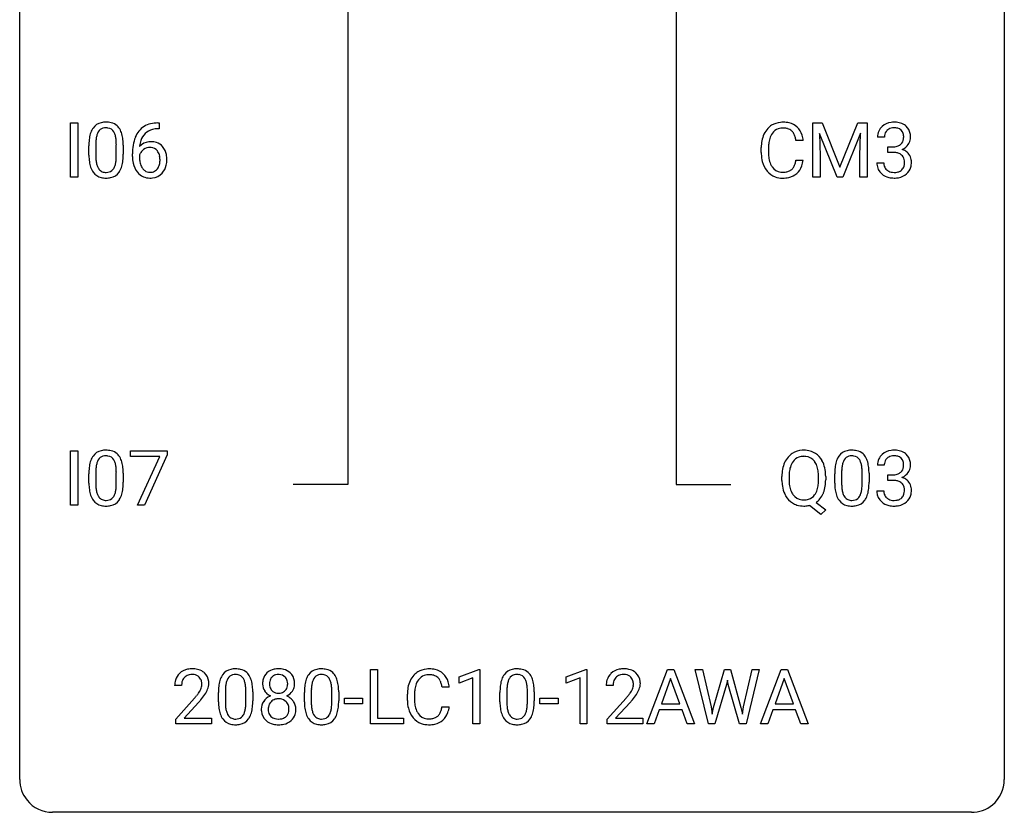
# Model space of a CAD drawing. Extents: x 2.8 to 26.6, y -2.8 to 76.6.
# Drawn here: x 2.8 to 26.6, y -2.8 to 16.4 of the extents above; entities that cross this region are included whole.
import ezdxf

# ---------------------------------------------------------------- set-up
doc = ezdxf.new("R2010")
doc.units = 0
doc.layers.add('DEFAULT_255_1_388', color=255, linetype='CONTINUOUS')
doc.layers.add('DEFAULT_255_2_778', color=255, linetype='CONTINUOUS')

msp = doc.modelspace()

# ---------------------------------------------------------------- linework, layer by layer
at = {"layer": 'DEFAULT_255_1_388'}
for p, q in [((4.01, 12.589), (4.01, 13.905)), ((4.01, 13.905), (4.184, 13.905)), ((4.184, 13.905), (4.184, 12.589)), ((6.123, 13.906), (6.153, 13.906)), ((6.153, 13.906), (6.153, 13.764)), ((21.963, 13.905), (22.187, 13.905)), ((21.963, 12.589), (21.963, 13.905)), ((22.187, 13.905), (22.617, 12.832)), ((22.617, 12.832), (23.047, 13.905)), ((23.047, 13.905), (23.272, 13.905)), ((23.272, 13.905), (23.272, 12.589)), ((6.153, 13.764), (6.122, 13.764)), ((22.55, 12.589), (22.119, 13.652)), ((22.119, 13.652), (22.137, 13.102)), ((23.115, 13.655), (22.683, 12.589)), ((23.099, 13.102), (23.115, 13.655)), ((4.452, 13.128), (4.452, 13.351)), ((4.619, 13.392), (4.619, 13.124)), ((5.115, 13.105), (5.115, 13.379)), ((5.283, 13.367), (5.283, 13.151)), ((21.726, 13.482), (21.552, 13.482)), ((23.69, 13.56), (23.523, 13.56)), ((5.507, 13.09), (5.507, 13.154)), ((5.675, 13.132), (5.675, 13.071)), ((20.713, 13.186), (20.713, 13.312)), ((20.888, 13.308), (20.888, 13.18)), ((22.137, 13.102), (22.137, 12.589)), ((23.099, 12.589), (23.099, 13.102)), ((23.778, 13.192), (23.778, 13.329)), ((23.778, 13.329), (23.904, 13.329)), ((23.904, 13.192), (23.778, 13.192)), ((21.552, 13.007), (21.726, 13.007)), ((23.511, 12.936), (23.679, 12.936)), ((4.184, 12.589), (4.01, 12.589)), ((22.137, 12.589), (21.963, 12.589)), ((22.683, 12.589), (22.55, 12.589)), ((23.272, 12.589), (23.099, 12.589)), ((4.01, 4.652), (4.01, 5.967)), ((4.01, 5.967), (4.184, 5.967)), ((4.184, 5.967), (4.184, 4.652)), ((5.457, 5.83), (5.457, 5.967)), ((5.457, 5.967), (6.346, 5.967)), ((6.346, 5.967), (6.346, 5.874)), ((6.169, 5.83), (5.457, 5.83)), ((5.626, 4.652), (6.169, 5.83)), ((6.346, 5.874), (5.801, 4.652)), ((23.689, 5.622), (23.522, 5.622)), ((4.452, 5.19), (4.452, 5.414)), ((4.619, 5.454), (4.619, 5.187)), ((5.115, 5.168), (5.115, 5.442)), ((5.283, 5.43), (5.283, 5.213)), ((21.212, 5.255), (21.212, 5.35)), ((21.386, 5.364), (21.386, 5.267)), ((22.098, 5.255), (22.098, 5.352)), ((22.271, 5.351), (22.271, 5.267)), ((22.49, 5.19), (22.49, 5.414)), ((22.657, 5.454), (22.657, 5.187)), ((23.153, 5.168), (23.153, 5.442)), ((23.32, 5.43), (23.32, 5.213)), ((23.777, 5.255), (23.777, 5.391)), ((23.777, 5.391), (23.903, 5.391)), ((23.903, 5.255), (23.777, 5.255)), ((23.51, 4.999), (23.678, 4.999)), ((4.184, 4.652), (4.01, 4.652)), ((5.801, 4.652), (5.626, 4.652)), ((22.157, 4.43), (21.88, 4.65)), ((22.041, 4.723), (22.276, 4.539)), ((22.276, 4.539), (22.157, 4.43)), ((11.262, -0.64), (11.262, 0.676)), ((11.262, 0.676), (11.436, 0.676)), ((11.436, 0.676), (11.436, -0.498)), ((13.404, 0.502), (13.883, 0.682)), ((13.404, 0.351), (13.404, 0.502)), ((13.883, 0.682), (13.909, 0.682)), ((13.909, 0.682), (13.909, -0.64)), ((15.993, 0.502), (16.472, 0.682)), ((15.993, 0.351), (15.993, 0.502)), ((16.472, 0.682), (16.498, 0.682)), ((16.498, 0.682), (16.498, -0.64)), ((17.943, -0.64), (18.445, 0.676)), ((18.445, 0.676), (18.597, 0.676)), ((18.597, 0.676), (19.1, -0.64)), ((19.435, -0.64), (19.117, 0.676)), ((19.117, 0.676), (19.291, 0.676)), ((19.291, 0.676), (19.499, -0.225)), ((19.561, -0.242), (19.821, 0.676)), ((19.821, 0.676), (19.968, 0.676)), ((19.968, 0.676), (20.222, -0.242)), ((20.286, -0.224), (20.49, 0.676)), ((20.664, 0.676), (20.345, -0.64)), ((20.49, 0.676), (20.664, 0.676)), ((20.691, -0.64), (21.193, 0.676)), ((21.193, 0.676), (21.345, 0.676)), ((21.345, 0.676), (21.848, -0.64)), ((6.693, 0.288), (6.526, 0.288)), ((13.167, 0.253), (12.992, 0.253)), ((13.741, 0.474), (13.404, 0.351)), ((13.741, -0.64), (13.741, 0.474)), ((16.33, 0.474), (15.993, 0.351)), ((16.33, -0.64), (16.33, 0.474)), ((17.13, 0.288), (16.962, 0.288)), ((18.521, 0.462), (18.298, -0.154)), ((18.745, -0.154), (18.521, 0.462)), ((19.875, 0.319), (19.594, -0.64)), ((19.895, 0.419), (19.875, 0.319)), ((19.916, 0.319), (19.895, 0.419)), ((20.187, -0.64), (19.916, 0.319)), ((21.269, 0.462), (21.046, -0.154)), ((21.493, -0.154), (21.269, 0.462)), ((7.585, -0.101), (7.585, 0.122)), ((7.752, 0.163), (7.752, -0.105)), ((8.248, -0.124), (8.248, 0.15)), ((8.416, 0.138), (8.416, -0.079)), ((9.663, -0.101), (9.663, 0.122)), ((9.831, 0.163), (9.831, -0.105)), ((10.327, -0.124), (10.327, 0.15)), ((10.494, 0.138), (10.494, -0.079)), ((12.154, -0.043), (12.154, 0.083)), ((12.328, 0.079), (12.328, -0.049)), ((14.394, -0.101), (14.394, 0.122)), ((14.561, 0.163), (14.561, -0.105)), ((15.057, -0.124), (15.057, 0.15)), ((15.224, 0.138), (15.224, -0.079)), ((6.552, -0.52), (7.007, -0.014)), ((7.105, -0.121), (6.753, -0.503)), ((10.632, -0.149), (10.632, -0.013)), ((10.632, -0.013), (11.073, -0.013)), ((11.073, -0.149), (10.632, -0.149)), ((11.073, -0.013), (11.073, -0.149)), ((12.992, -0.222), (13.167, -0.222)), ((15.362, -0.149), (15.362, -0.013)), ((15.362, -0.013), (15.803, -0.013)), ((15.803, -0.149), (15.362, -0.149)), ((15.803, -0.013), (15.803, -0.149)), ((16.988, -0.52), (17.443, -0.014)), ((17.542, -0.121), (17.189, -0.503)), ((18.298, -0.154), (18.745, -0.154)), ((19.499, -0.225), (19.524, -0.399)), ((20.258, -0.401), (20.286, -0.224)), ((21.046, -0.154), (21.493, -0.154)), ((18.245, -0.296), (18.122, -0.64)), ((18.797, -0.296), (18.245, -0.296)), ((18.922, -0.64), (18.797, -0.296)), ((19.524, -0.399), (19.561, -0.242)), ((20.222, -0.242), (20.258, -0.401)), ((20.993, -0.296), (20.869, -0.64)), ((21.544, -0.296), (20.993, -0.296)), ((21.67, -0.64), (21.544, -0.296)), ((6.552, -0.64), (6.552, -0.52)), ((7.414, -0.64), (6.552, -0.64)), ((6.753, -0.503), (7.414, -0.503)), ((7.414, -0.503), (7.414, -0.64)), ((12.06, -0.64), (11.262, -0.64)), ((11.436, -0.498), (12.06, -0.498)), ((12.06, -0.498), (12.06, -0.64)), ((13.909, -0.64), (13.741, -0.64)), ((16.498, -0.64), (16.33, -0.64)), ((16.988, -0.64), (16.988, -0.52)), ((17.85, -0.64), (16.988, -0.64)), ((17.189, -0.503), (17.85, -0.503)), ((17.85, -0.503), (17.85, -0.64)), ((18.122, -0.64), (17.943, -0.64)), ((19.1, -0.64), (18.922, -0.64)), ((19.594, -0.64), (19.435, -0.64)), ((20.345, -0.64), (20.187, -0.64)), ((20.869, -0.64), (20.691, -0.64)), ((21.848, -0.64), (21.67, -0.64))]:
    msp.add_line(p, q, dxfattribs=at)
for centre, radius, start, end in [((4.815, 13.595), 0.322, 101.644, 144.5143), ((4.863, 13.405), 0.518, 89.5283, 102.582), ((4.872, 13.401), 0.522, 77.0438, 90.5082), ((4.917, 13.585), 0.332, 48.2778, 77.4996), ((4.925, 13.6), 0.316, 36.3142, 47.6307), ((6.055, 13.389), 0.508, 102.8716, 140.8565), ((6.128, 13.114), 0.791, 90.3778, 103.5868), ((21.209, 13.453), 0.465, 121.7633, 136.4281), ((21.224, 13.425), 0.496, 95.646, 121.549), ((21.242, 13.301), 0.622, 89.9246, 96.1376), ((21.248, 13.314), 0.609, 76.6779, 90.4564), ((21.292, 13.493), 0.425, 47.4859, 76.9287), ((23.866, 13.561), 0.345, 131.5745, 154.4799), ((23.901, 13.526), 0.396, 96.9874, 131.9691), ((23.926, 13.385), 0.538, 89.8593, 97.7827), ((23.931, 13.356), 0.567, 78.3654, 90.4133), ((23.972, 13.543), 0.376, 56.623, 78.6387), ((23.996, 13.585), 0.328, 47.0255, 56.0856), ((23.998, 13.589), 0.323, 10.9208, 46.7779), ((5.288, 13.414), 0.833, 164.3059, 173.9001), ((4.96, 13.508), 0.492, 148.7922, 164.5682), ((4.854, 13.568), 0.369, 144.5884, 148.1162), ((5.198, 13.45), 0.575, 163.3765, 172.1411), ((4.963, 13.522), 0.329, 149.4208, 163.6283), ((4.843, 13.594), 0.189, 105.7981, 149.7388), ((4.864, 13.519), 0.267, 89.3804, 105.6764), ((4.868, 13.49), 0.296, 81.1057, 90.2187), ((4.888, 13.589), 0.195, 30.7408, 82.4658), ((4.829, 13.55), 0.265, 24.2875, 31.3934), ((4.697, 13.494), 0.409, 12.0807, 23.8171), ((4.387, 13.425), 0.726, 4.8365, 12.2906), ((4.827, 13.534), 0.434, 18.2931, 35.677), ((4.541, 13.436), 0.736, 8.0247, 18.5606), ((6.127, 13.338), 0.596, 141.4299, 157.8541), ((6.103, 13.352), 0.416, 134.5304, 161.621), ((6.084, 13.364), 0.394, 104.2856, 133.863), ((6.128, 13.202), 0.562, 90.6001, 104.5147), ((21.381, 13.355), 0.664, 155.0367, 169.6003), ((21.253, 13.416), 0.522, 136.7832, 155.2473), ((21.309, 13.412), 0.409, 143.0753, 163.1919), ((21.223, 13.478), 0.301, 109.2998, 143.3037), ((21.239, 13.42), 0.36, 89.3452, 108.5744), ((21.243, 13.288), 0.492, 87.3803, 90.0252), ((21.251, 13.406), 0.374, 74.7009, 87.8124), ((21.286, 13.527), 0.248, 47.4372, 75.0696), ((21.28, 13.528), 0.251, 27.8167, 46.4008), ((21.156, 13.461), 0.392, 15.7651, 27.941), ((21.276, 13.482), 0.444, 16.5424, 46.8935), ((21.095, 13.422), 0.635, 5.4073, 17.0364), ((23.872, 13.564), 0.349, 155.3484, 180.7484), ((23.979, 13.561), 0.289, 172.5097, 180.1361), ((23.897, 13.575), 0.206, 133.835, 173.5343), ((23.902, 13.568), 0.215, 103.293, 133.562), ((23.925, 13.478), 0.307, 89.5322, 103.5319), ((23.932, 13.448), 0.338, 76.1116, 90.7029), ((23.975, 13.603), 0.177, 13.9578, 77.6714), ((23.824, 13.559), 0.334, 359.1804, 15.0452), ((23.845, 13.554), 0.48, 359.6364, 11.6088), ((5.796, 13.357), 1.344, 173.7674, 180.2316), ((5.912, 13.381), 1.292, 177.8639, 179.5036), ((5.57, 13.397), 0.95, 172.0258, 178.0705), ((3.914, 13.383), 1.202, 359.8093, 4.9408), ((4.073, 13.367), 1.21, 1.1275, 8.1718), ((3.708, 13.352), 1.575, 0.5433, 1.3867), ((6.871, 13.162), 1.364, 171.4524, 180.3159), ((6.377, 13.239), 0.864, 157.9802, 171.6247), ((5.935, 13.109), 0.341, 95.8332, 138.9954), ((6.448, 13.265), 0.773, 173.7818, 174.9252), ((6.289, 13.287), 0.613, 161.2851, 174.2074), ((5.96, 12.965), 0.487, 89.8756, 97.0541), ((5.965, 13.059), 0.393, 71.6407, 90.6241), ((5.982, 13.122), 0.329, 39.6368, 71.0191), ((21.587, 13.316), 0.874, 169.5838, 180.2758), ((21.824, 13.31), 0.936, 174.3421, 180.143), ((21.529, 13.342), 0.639, 162.9376, 174.6209), ((20.933, 13.396), 0.625, 7.8889, 15.9242), ((23.901, 13.71), 0.382, 270.492, 281.8953), ((23.928, 13.586), 0.255, 281.669, 301.2944), ((23.947, 13.551), 0.215, 301.7835, 311.7546), ((23.957, 13.54), 0.2, 311.7325, 354.2803), ((23.995, 13.575), 0.334, 292.9804, 325.2391), ((23.875, 13.554), 0.282, 353.0942, 0.1175), ((23.978, 13.587), 0.355, 325.2332, 332.8747), ((24.051, 13.552), 0.274, 332.355, 359.718), ((5.964, 13.148), 1.512, 180.7435, 181.1522), ((5.659, 13.136), 1.207, 180.8977, 188.0055), ((5.79, 13.12), 1.171, 179.7996, 185.2461), ((3.781, 13.122), 1.334, 357.5871, 359.2682), ((3.905, 13.145), 1.378, 353.8441, 0.2288), ((5.918, 13.045), 0.258, 145.2975, 160.2661), ((5.938, 13.029), 0.284, 124.9742, 144.896), ((5.933, 13.046), 0.267, 89.8751, 126.2072), ((5.933, 13.049), 0.264, 85.015, 90.0508), ((5.941, 13.105), 0.208, 36.825, 85.7417), ((5.894, 13.062), 0.271, 32.3029, 38.0821), ((5.859, 13.043), 0.311, 11.0483, 31.8146), ((5.715, 13.013), 0.457, 359.6211, 11.284), ((5.911, 13.06), 0.423, 10.6588, 39.9045), ((5.737, 13.022), 0.601, 359.6828, 11.1327), ((21.795, 13.186), 1.082, 179.9915, 181.5398), ((21.563, 13.173), 0.849, 181.122, 193.8755), ((21.719, 13.176), 0.832, 179.6817, 189.1506), ((23.898, 12.679), 0.513, 84.0196, 89.3326), ((23.916, 12.833), 0.358, 71.9008, 84.3555), ((23.956, 12.952), 0.232, 49.5091, 72.1833), ((23.977, 12.98), 0.198, 12.9498, 48.7551), ((23.964, 13.635), 0.402, 292.5422, 293.6931), ((24.008, 12.909), 0.372, 57.6433, 72.8626), ((24.048, 12.973), 0.296, 36.7247, 57.4701), ((24.047, 12.975), 0.296, 8.0545, 36.3562), ((5.213, 13.072), 0.757, 187.8816, 198.2347), ((5.335, 13.077), 0.714, 185.1412, 193.0082), ((5.038, 13.007), 0.408, 192.7897, 205.2507), ((4.779, 12.97), 0.32, 328.6635, 343.3325), ((4.535, 13.046), 0.576, 343.0498, 351.9392), ((4.145, 13.104), 0.97, 351.8072, 357.7958), ((4.763, 12.991), 0.503, 329.2804, 344.7473), ((4.427, 13.087), 0.853, 344.4935, 353.9764), ((6.243, 13.085), 0.736, 179.6345, 191.7837), ((6.025, 13.036), 0.513, 191.4115, 218.6078), ((6.264, 13.067), 0.589, 179.6512, 190.2856), ((6.073, 13.031), 0.395, 190.0945, 207.51), ((5.875, 12.971), 0.293, 322.6007, 346.5183), ((5.745, 13.004), 0.428, 346.2585, 358.774), ((5.629, 13.01), 0.543, 358.3758, 0.0082), ((5.92, 12.969), 0.413, 318.1409, 347.6118), ((5.732, 13.014), 0.606, 347.2486, 0.4371), ((21.296, 13.104), 0.574, 193.548, 219.5756), ((21.438, 13.129), 0.546, 188.9911, 203.5772), ((21.317, 13.078), 0.415, 203.9075, 215.1312), ((21.163, 13.027), 0.385, 331.6587, 343.2877), ((20.931, 13.099), 0.628, 343.1447, 351.0104), ((20.768, 13.129), 0.794, 350.7125, 351.1627), ((21.287, 13.008), 0.432, 311.456, 340.4421), ((21.11, 13.074), 0.62, 340.1775, 353.7812), ((23.956, 12.936), 0.445, 179.976, 183.2331), ((23.839, 12.921), 0.328, 181.8183, 229.6455), ((23.937, 12.934), 0.258, 179.4468, 196.2872), ((23.882, 12.919), 0.201, 196.5661, 227.7059), ((23.969, 12.915), 0.204, 315.0731, 345.0429), ((23.865, 12.946), 0.312, 344.5985, 357.9271), ((23.879, 12.955), 0.298, 359.5051, 13.4237), ((23.764, 12.952), 0.414, 357.4755, 0.0225), ((23.908, 12.952), 0.437, 343.9832, 0.5571), ((23.95, 12.957), 0.395, 359.8317, 8.5873), ((4.934, 12.977), 0.462, 197.9695, 215.2623), ((4.819, 12.9), 0.323, 215.8618, 257.2788), ((4.92, 12.954), 0.279, 205.8002, 211.2546), ((4.861, 12.915), 0.208, 210.379, 238.4008), ((4.859, 12.92), 0.212, 239.6522, 265.9794), ((4.868, 12.996), 0.288, 265.1324, 270.0603), ((4.872, 12.959), 0.251, 269.3314, 287.218), ((4.887, 12.903), 0.193, 287.7958, 329.0809), ((4.918, 12.9), 0.324, 280.5802, 324.9173), ((4.875, 12.93), 0.375, 324.9361, 328.6153), ((5.926, 12.954), 0.384, 218.1666, 245.878), ((6.009, 13.001), 0.325, 207.9585, 216.3254), ((5.971, 12.97), 0.275, 215.7661, 232.5457), ((5.928, 12.915), 0.205, 232.8006, 270.6605), ((5.933, 12.956), 0.246, 269.3551, 288.4746), ((5.956, 12.939), 0.366, 275.6342, 317.8247), ((5.944, 12.917), 0.206, 289.1832, 322.9685), ((21.203, 13.025), 0.451, 219.3628, 250.0611), ((21.213, 12.998), 0.284, 213.9072, 263.8849), ((21.227, 13.086), 0.373, 263.1758, 270.1031), ((21.23, 13.227), 0.513, 269.6723, 279.0607), ((21.261, 13.045), 0.329, 278.8749, 293.635), ((21.283, 13.021), 0.443, 282.4332, 310.7515), ((21.297, 12.961), 0.238, 293.8554, 310.0518), ((21.297, 12.954), 0.232, 311.0645, 332.0111), ((23.886, 12.974), 0.398, 229.4224, 256.8555), ((23.9, 12.94), 0.229, 227.7653, 257.8763), ((23.926, 13.046), 0.338, 257.4584, 270.4267), ((23.931, 13.078), 0.37, 269.5965, 280.8788), ((23.957, 12.949), 0.239, 280.6347, 299.8594), ((23.965, 12.973), 0.398, 279.783, 311.6256), ((23.978, 12.908), 0.193, 300.3576, 314.5516), ((24.007, 12.925), 0.334, 311.6358, 343.7652), ((4.864, 13.075), 0.503, 256.6229, 270.5105), ((4.872, 13.088), 0.517, 269.5979, 281.6733), ((5.925, 12.97), 0.398, 246.9139, 270.7437), ((5.931, 13.085), 0.514, 269.8873, 276.7916), ((21.222, 13.096), 0.525, 250.7885, 270.6488), ((21.228, 13.376), 0.805, 269.9996, 270.3613), ((21.233, 13.225), 0.654, 269.9359, 282.8097), ((23.924, 13.13), 0.558, 256.6827, 270.4413), ((23.931, 13.134), 0.563, 269.7285, 280.3858), ((4.815, 5.658), 0.322, 101.644, 144.5143), ((4.863, 5.468), 0.518, 89.5283, 102.582), ((4.872, 5.463), 0.522, 77.0438, 90.5082), ((4.917, 5.648), 0.332, 48.2778, 77.4996), ((21.728, 5.494), 0.491, 93.0225, 122.4556), ((21.741, 5.385), 0.6, 89.9757, 93.6341), ((21.745, 5.428), 0.558, 73.9666, 90.4228), ((21.766, 5.508), 0.475, 57.5177, 73.6815), ((22.852, 5.658), 0.322, 101.644, 144.5143), ((22.9, 5.468), 0.518, 89.5283, 102.582), ((22.909, 5.463), 0.522, 77.0438, 90.5082), ((22.954, 5.648), 0.332, 48.2778, 77.4996), ((23.9, 5.588), 0.396, 96.9874, 131.9691), ((23.925, 5.448), 0.538, 89.8593, 97.7827), ((23.931, 5.418), 0.567, 78.3654, 90.4133), ((23.971, 5.605), 0.376, 56.623, 78.6387), ((4.96, 5.571), 0.492, 148.7922, 164.5682), ((4.854, 5.631), 0.369, 144.5884, 148.1162), ((4.963, 5.584), 0.329, 149.4208, 163.6283), ((4.843, 5.656), 0.189, 105.7981, 149.7388), ((4.864, 5.581), 0.267, 89.3804, 105.6764), ((4.868, 5.552), 0.296, 81.1057, 90.2187), ((4.888, 5.651), 0.195, 30.7408, 82.4658), ((4.829, 5.613), 0.265, 24.2875, 31.3934), ((4.697, 5.557), 0.409, 12.0807, 23.8171), ((4.925, 5.662), 0.316, 36.3142, 47.6307), ((4.827, 5.597), 0.434, 18.2931, 35.677), ((4.541, 5.498), 0.736, 8.0247, 18.5606), ((21.783, 5.461), 0.553, 139.626, 156.0379), ((21.717, 5.514), 0.468, 122.6415, 139.3432), ((21.727, 5.533), 0.303, 110.9287, 143.9411), ((21.737, 5.493), 0.343, 89.3101, 109.989), ((21.741, 5.411), 0.426, 83.7963, 90.0959), ((21.762, 5.536), 0.299, 35.6594, 85.1579), ((21.761, 5.504), 0.481, 28.7261, 57.2768), ((21.658, 5.441), 0.601, 24.2451, 29.325), ((22.998, 5.571), 0.492, 148.7922, 164.5682), ((22.891, 5.631), 0.369, 144.5884, 148.1162), ((23.001, 5.584), 0.329, 149.4208, 163.6283), ((22.881, 5.656), 0.189, 105.7981, 149.7388), ((22.902, 5.581), 0.267, 89.3804, 105.6764), ((22.906, 5.552), 0.296, 81.1057, 90.2187), ((22.926, 5.651), 0.195, 30.7408, 82.4658), ((22.867, 5.613), 0.265, 24.2875, 31.3934), ((22.735, 5.557), 0.409, 12.0807, 23.8171), ((22.963, 5.662), 0.316, 36.3142, 47.6307), ((22.865, 5.597), 0.434, 18.2931, 35.677), ((22.579, 5.498), 0.736, 8.0247, 18.5606), ((23.871, 5.627), 0.349, 155.3484, 180.7484), ((23.865, 5.624), 0.345, 131.5745, 154.4799), ((23.896, 5.637), 0.206, 133.835, 173.5343), ((23.901, 5.631), 0.215, 103.293, 133.562), ((23.924, 5.541), 0.307, 89.5322, 103.5319), ((23.931, 5.51), 0.338, 76.1116, 90.7029), ((23.974, 5.666), 0.177, 13.9578, 77.6714), ((23.995, 5.647), 0.328, 47.0255, 56.0856), ((23.997, 5.652), 0.323, 10.9208, 46.7779), ((5.796, 5.419), 1.344, 173.7674, 180.2316), ((5.288, 5.476), 0.833, 164.3059, 173.9001), ((5.912, 5.443), 1.292, 177.8639, 179.5036), ((5.57, 5.459), 0.95, 172.0258, 178.0705), ((5.198, 5.512), 0.575, 163.3765, 172.1411), ((4.387, 5.488), 0.726, 4.8365, 12.2906), ((3.914, 5.446), 1.202, 359.8093, 4.9408), ((4.073, 5.429), 1.21, 1.1275, 8.1718), ((22.141, 5.355), 0.929, 169.5253, 180.2766), ((21.927, 5.394), 0.712, 155.8315, 169.5089), ((22.047, 5.386), 0.659, 163.0419, 174.314), ((21.832, 5.453), 0.434, 143.5289, 163.298), ((21.675, 5.471), 0.407, 20.0677, 35.9162), ((21.492, 5.405), 0.602, 7.829, 20.0423), ((21.159, 5.357), 0.939, 359.7135, 7.9656), ((21.554, 5.398), 0.714, 9.0644, 23.9639), ((21.3, 5.355), 0.971, 359.7586, 9.1891), ((23.834, 5.419), 1.344, 173.7674, 180.2316), ((23.326, 5.476), 0.833, 164.3059, 173.9001), ((23.949, 5.443), 1.292, 177.8639, 179.5036), ((23.607, 5.459), 0.95, 172.0258, 178.0705), ((23.236, 5.512), 0.575, 163.3765, 172.1411), ((22.425, 5.488), 0.726, 4.8365, 12.2906), ((21.951, 5.446), 1.202, 359.8093, 4.9408), ((22.11, 5.429), 1.21, 1.1275, 8.1718), ((23.978, 5.623), 0.289, 172.5097, 180.1361), ((23.956, 5.602), 0.2, 311.7325, 354.2803), ((23.823, 5.622), 0.334, 359.1804, 15.0452), ((23.875, 5.616), 0.282, 353.0942, 0.1175), ((23.977, 5.649), 0.355, 325.2332, 332.8747), ((24.05, 5.615), 0.274, 332.355, 359.718), ((23.844, 5.616), 0.48, 359.6364, 11.6088), ((3.708, 5.415), 1.575, 0.5433, 1.3867), ((22.145, 5.262), 0.932, 180.3723, 188.9254), ((22.317, 5.354), 0.932, 174.0509, 179.4175), ((22.259, 5.262), 0.874, 179.6829, 188.9632), ((21.122, 5.263), 0.976, 353.4028, 359.4847), ((21.264, 5.263), 1.007, 351.4531, 0.2488), ((21.746, 5.415), 1.575, 0.5433, 1.3867), ((23.9, 5.773), 0.382, 270.492, 281.8953), ((23.897, 4.742), 0.513, 84.0196, 89.3326), ((23.915, 4.895), 0.358, 71.9008, 84.3555), ((23.927, 5.649), 0.255, 281.669, 301.2944), ((23.946, 5.614), 0.215, 301.7835, 311.7546), ((23.963, 5.698), 0.402, 292.5422, 293.6931), ((24.008, 4.971), 0.372, 57.6433, 72.8626), ((23.994, 5.637), 0.334, 292.9804, 325.2391), ((24.047, 5.036), 0.296, 36.7247, 57.4701), ((5.964, 5.21), 1.512, 180.7435, 181.1522), ((5.659, 5.199), 1.207, 180.8977, 188.0055), ((5.213, 5.134), 0.757, 187.8816, 198.2347), ((5.79, 5.183), 1.171, 179.7996, 185.2461), ((5.335, 5.14), 0.714, 185.1412, 193.0082), ((4.535, 5.109), 0.576, 343.0498, 351.9392), ((4.145, 5.166), 0.97, 351.8072, 357.7958), ((3.781, 5.185), 1.334, 357.5871, 359.2682), ((4.427, 5.149), 0.853, 344.4935, 353.9764), ((3.905, 5.208), 1.378, 353.8441, 0.2288), ((21.92, 5.224), 0.705, 188.7217, 204.824), ((21.959, 5.213), 0.569, 188.8099, 202.93), ((21.669, 5.149), 0.415, 323.6547, 342.6591), ((21.44, 5.224), 0.655, 342.4092, 353.6452), ((21.555, 5.218), 0.713, 338.6861, 351.5541), ((24.001, 5.21), 1.512, 180.7435, 181.1522), ((23.696, 5.199), 1.207, 180.8977, 188.0055), ((23.251, 5.134), 0.757, 187.8816, 198.2347), ((23.828, 5.183), 1.171, 179.7996, 185.2461), ((23.373, 5.14), 0.714, 185.1412, 193.0082), ((22.573, 5.109), 0.576, 343.0498, 351.9392), ((22.183, 5.166), 0.97, 351.8072, 357.7958), ((21.819, 5.185), 1.334, 357.5871, 359.2682), ((22.464, 5.149), 0.853, 344.4935, 353.9764), ((21.942, 5.208), 1.378, 353.8441, 0.2288), ((23.955, 5.015), 0.232, 49.5091, 72.1833), ((23.976, 5.043), 0.198, 12.9498, 48.7551), ((23.878, 5.018), 0.298, 359.5051, 13.4237), ((23.763, 5.015), 0.414, 357.4755, 0.0225), ((24.046, 5.037), 0.296, 8.0545, 36.3562), ((23.907, 5.014), 0.437, 343.9832, 0.5571), ((23.949, 5.02), 0.395, 359.8317, 8.5873), ((4.934, 5.04), 0.462, 197.9695, 215.2623), ((4.819, 4.963), 0.323, 215.8618, 257.2788), ((5.038, 5.069), 0.408, 192.7897, 205.2507), ((4.92, 5.017), 0.279, 205.8002, 211.2546), ((4.861, 4.977), 0.208, 210.379, 238.4008), ((4.859, 4.983), 0.212, 239.6522, 265.9794), ((4.868, 5.058), 0.288, 265.1324, 270.0603), ((4.872, 5.022), 0.251, 269.3314, 287.218), ((4.887, 4.965), 0.193, 287.7958, 329.0809), ((4.918, 4.963), 0.324, 280.5802, 324.9173), ((4.779, 5.032), 0.32, 328.6635, 343.3325), ((4.875, 4.992), 0.375, 324.9361, 328.6153), ((4.763, 5.054), 0.503, 329.2804, 344.7473), ((21.83, 5.186), 0.607, 205.1185, 209.6465), ((21.732, 5.124), 0.492, 209.0633, 237.3493), ((21.822, 5.158), 0.422, 203.2072, 215.7877), ((21.727, 5.082), 0.3, 214.7521, 264.2834), ((21.742, 5.178), 0.397, 263.4755, 270.0952), ((21.747, 5.149), 0.368, 269.3649, 287.515), ((21.767, 5.076), 0.293, 288.0629, 323.8116), ((21.769, 5.105), 0.469, 305.4418, 320.8707), ((21.698, 5.16), 0.558, 321.1169, 336.6796), ((21.66, 5.181), 0.601, 336.2886, 338.3448), ((22.972, 5.04), 0.462, 197.9695, 215.2623), ((22.857, 4.963), 0.323, 215.8618, 257.2788), ((23.075, 5.069), 0.408, 192.7897, 205.2507), ((22.958, 5.017), 0.279, 205.8002, 211.2546), ((22.899, 4.977), 0.208, 210.379, 238.4008), ((22.896, 4.983), 0.212, 239.6522, 265.9794), ((22.906, 5.058), 0.288, 265.1324, 270.0603), ((22.909, 5.022), 0.251, 269.3314, 287.218), ((22.925, 4.965), 0.193, 287.7958, 329.0809), ((22.955, 4.963), 0.324, 280.5802, 324.9173), ((22.817, 5.032), 0.32, 328.6635, 343.3325), ((22.913, 4.992), 0.375, 324.9361, 328.6153), ((22.801, 5.054), 0.503, 329.2804, 344.7473), ((23.955, 4.999), 0.445, 179.976, 183.2331), ((23.838, 4.984), 0.328, 181.8183, 229.6455), ((23.936, 4.996), 0.258, 179.4468, 196.2872), ((23.881, 4.981), 0.201, 196.5661, 227.7059), ((23.9, 5.002), 0.229, 227.7653, 257.8763), ((23.925, 5.108), 0.338, 257.4584, 270.4267), ((23.93, 5.141), 0.37, 269.5965, 280.8788), ((23.956, 5.012), 0.239, 280.6347, 299.8594), ((23.977, 4.971), 0.193, 300.3576, 314.5516), ((23.968, 4.978), 0.204, 315.0731, 345.0429), ((23.864, 5.008), 0.312, 344.5985, 357.9271), ((24.007, 4.987), 0.334, 311.6358, 343.7652), ((4.864, 5.137), 0.503, 256.6229, 270.5105), ((4.872, 5.151), 0.517, 269.5979, 281.6733), ((21.722, 5.111), 0.476, 237.535, 252.1858), ((21.738, 5.172), 0.538, 252.5221, 270.4416), ((21.743, 5.263), 0.629, 269.9937, 271.8317), ((21.747, 5.189), 0.555, 271.6372, 283.8614), ((22.902, 5.137), 0.503, 256.6229, 270.5105), ((22.91, 5.151), 0.517, 269.5979, 281.6733), ((23.885, 5.036), 0.398, 229.4224, 256.8555), ((23.923, 5.192), 0.558, 256.6827, 270.4413), ((23.93, 5.197), 0.563, 269.7285, 280.3858), ((23.964, 5.035), 0.398, 279.783, 311.6256), ((6.894, 0.317), 0.364, 133.4541, 162.9471), ((6.914, 0.296), 0.394, 100.787, 133.4382), ((6.931, 0.324), 0.234, 136.1757, 166.3673), ((6.917, 0.335), 0.216, 129.7286, 135.7539), ((6.926, 0.321), 0.233, 102.1738, 129.2061), ((6.953, 0.122), 0.572, 89.6607, 101.3702), ((6.954, 0.205), 0.352, 89.5461, 102.5418), ((6.96, 0.129), 0.565, 78.2173, 90.4129), ((6.957, 0.265), 0.291, 82.1602, 90.1506), ((6.972, 0.348), 0.207, 43.4417, 83.1661), ((7, 0.311), 0.378, 55.9269, 78.4888), ((6.963, 0.339), 0.219, 16.1713, 43.5286), ((7.022, 0.35), 0.334, 47.9298, 55.4049), ((7.034, 0.361), 0.318, 4.3348, 48.056), ((8.094, 0.279), 0.492, 148.7922, 164.5682), ((7.987, 0.339), 0.369, 144.5884, 148.1162), ((7.948, 0.366), 0.322, 101.644, 144.5143), ((7.976, 0.364), 0.189, 105.7981, 149.7388), ((7.996, 0.176), 0.518, 89.5283, 102.582), ((7.997, 0.289), 0.267, 89.3804, 105.6764), ((8.005, 0.171), 0.522, 77.0438, 90.5082), ((8.001, 0.26), 0.296, 81.1057, 90.2187), ((8.021, 0.36), 0.195, 30.7408, 82.4658), ((8.05, 0.356), 0.332, 48.2778, 77.4996), ((8.058, 0.371), 0.316, 36.3142, 47.6307), ((7.96, 0.305), 0.434, 18.2931, 35.677), ((8.97, 0.363), 0.314, 132.2456, 164.5091), ((9.003, 0.327), 0.363, 100.7054, 132.1386), ((9.025, 0.353), 0.203, 135.3052, 168.9884), ((9.022, 0.355), 0.2, 105.9233, 135.1661), ((9.037, 0.172), 0.522, 89.673, 101.2452), ((9.038, 0.298), 0.259, 89.4777, 105.7297), ((9.044, 0.192), 0.502, 76.2877, 90.4586), ((9.04, 0.278), 0.279, 86.9834, 90.0192), ((9.048, 0.347), 0.21, 44.3958, 88.2499), ((9.078, 0.329), 0.361, 47.8241, 76.4266), ((9.05, 0.347), 0.208, 16.3252, 44.7914), ((9.103, 0.358), 0.322, 6.9168, 47.6262), ((10.172, 0.279), 0.492, 148.7922, 164.5682), ((10.065, 0.339), 0.369, 144.5884, 148.1162), ((10.026, 0.366), 0.322, 101.644, 144.5143), ((10.055, 0.364), 0.189, 105.7981, 149.7388), ((10.074, 0.176), 0.518, 89.5283, 102.582), ((10.075, 0.289), 0.267, 89.3804, 105.6764), ((10.083, 0.171), 0.522, 77.0438, 90.5082), ((10.079, 0.26), 0.296, 81.1057, 90.2187), ((10.1, 0.36), 0.195, 30.7408, 82.4658), ((10.128, 0.356), 0.332, 48.2778, 77.4996), ((10.136, 0.371), 0.316, 36.3142, 47.6307), ((10.038, 0.305), 0.434, 18.2931, 35.677), ((12.693, 0.187), 0.522, 136.7832, 155.2473), ((12.649, 0.224), 0.465, 121.7633, 136.4281), ((12.665, 0.196), 0.496, 95.646, 121.549), ((12.664, 0.248), 0.301, 109.2998, 143.3037), ((12.679, 0.191), 0.36, 89.3452, 108.5744), ((12.682, 0.071), 0.622, 89.9246, 96.1376), ((12.688, 0.085), 0.609, 76.6779, 90.4564), ((12.683, 0.059), 0.492, 87.3803, 90.0252), ((12.692, 0.177), 0.374, 74.7009, 87.8124), ((12.726, 0.298), 0.248, 47.4372, 75.0696), ((12.732, 0.264), 0.425, 47.4859, 76.9287), ((12.721, 0.299), 0.251, 27.8167, 46.4008), ((12.716, 0.253), 0.444, 16.5424, 46.8935), ((14.902, 0.279), 0.492, 148.7922, 164.5682), ((14.795, 0.339), 0.369, 144.5884, 148.1162), ((14.756, 0.366), 0.322, 101.644, 144.5143), ((14.785, 0.364), 0.189, 105.7981, 149.7388), ((14.804, 0.176), 0.518, 89.5283, 102.582), ((14.805, 0.289), 0.267, 89.3804, 105.6764), ((14.813, 0.171), 0.522, 77.0438, 90.5082), ((14.809, 0.26), 0.296, 81.1057, 90.2187), ((14.83, 0.36), 0.195, 30.7408, 82.4658), ((14.858, 0.356), 0.332, 48.2778, 77.4996), ((14.866, 0.371), 0.316, 36.3142, 47.6307), ((14.769, 0.305), 0.434, 18.2931, 35.677), ((17.33, 0.317), 0.364, 133.4541, 162.9471), ((17.35, 0.296), 0.394, 100.787, 133.4382), ((17.367, 0.324), 0.234, 136.1757, 166.3673), ((17.354, 0.335), 0.216, 129.7286, 135.7539), ((17.362, 0.321), 0.233, 102.1738, 129.2061), ((17.389, 0.122), 0.572, 89.6607, 101.3702), ((17.39, 0.205), 0.352, 89.5461, 102.5418), ((17.397, 0.129), 0.565, 78.2173, 90.4129), ((17.393, 0.265), 0.291, 82.1602, 90.1506), ((17.408, 0.348), 0.207, 43.4417, 83.1661), ((17.437, 0.311), 0.378, 55.9269, 78.4888), ((17.4, 0.339), 0.219, 16.1713, 43.5286), ((17.459, 0.35), 0.334, 47.9298, 55.4049), ((17.47, 0.361), 0.318, 4.3348, 48.056), ((6.984, 0.293), 0.458, 163.2878, 180.5582), ((7.142, 0.288), 0.448, 178.4391, 180.0084), ((7.044, 0.294), 0.351, 165.9091, 178.8685), ((6.867, 0.325), 0.318, 331.4255, 352.9366), ((6.906, 0.324), 0.278, 359.4863, 15.9343), ((6.883, 0.322), 0.302, 353.2258, 0.0166), ((6.959, 0.348), 0.394, 337.8914, 358.9968), ((6.911, 0.342), 0.442, 359.9252, 5.5972), ((8.929, 0.127), 1.344, 173.7674, 180.2316), ((8.421, 0.185), 0.833, 164.3059, 173.9001), ((8.703, 0.168), 0.95, 172.0258, 178.0705), ((8.331, 0.221), 0.575, 163.3765, 172.1411), ((8.096, 0.292), 0.329, 149.4208, 163.6283), ((7.962, 0.321), 0.265, 24.2875, 31.3934), ((7.83, 0.265), 0.409, 12.0807, 23.8171), ((7.52, 0.196), 0.726, 4.8365, 12.2906), ((7.047, 0.154), 1.202, 359.8093, 4.9408), ((7.674, 0.207), 0.736, 8.0247, 18.5606), ((7.206, 0.138), 1.21, 1.1275, 8.1718), ((9.071, 0.336), 0.419, 164.6186, 180.5293), ((9.024, 0.332), 0.372, 179.9991, 181.1691), ((8.961, 0.327), 0.308, 180.4316, 213.2715), ((9.118, 0.332), 0.298, 168.3802, 180.3602), ((9.092, 0.327), 0.273, 179.5033, 194.9126), ((9.026, 0.31), 0.204, 194.9721, 224.1944), ((9.05, 0.313), 0.209, 316.0414, 351.9161), ((8.997, 0.332), 0.264, 359.479, 16.0678), ((8.967, 0.329), 0.293, 351.1058, 0.1939), ((9.11, 0.33), 0.318, 338.8763, 0.5167), ((8.97, 0.334), 0.458, 359.8416, 7.9697), ((11.008, 0.127), 1.344, 173.7674, 180.2316), ((10.499, 0.185), 0.833, 164.3059, 173.9001), ((10.781, 0.168), 0.95, 172.0258, 178.0705), ((10.41, 0.221), 0.575, 163.3765, 172.1411), ((10.174, 0.292), 0.329, 149.4208, 163.6283), ((10.04, 0.321), 0.265, 24.2875, 31.3934), ((9.908, 0.265), 0.409, 12.0807, 23.8171), ((9.598, 0.196), 0.726, 4.8365, 12.2906), ((9.125, 0.154), 1.202, 359.8093, 4.9408), ((9.752, 0.207), 0.736, 8.0247, 18.5606), ((9.284, 0.138), 1.21, 1.1275, 8.1718), ((13.028, 0.087), 0.874, 169.5838, 180.2758), ((12.821, 0.125), 0.664, 155.0367, 169.6003), ((12.969, 0.113), 0.639, 162.9376, 174.6209), ((12.749, 0.183), 0.409, 143.0753, 163.1919), ((12.596, 0.232), 0.392, 15.7651, 27.941), ((12.373, 0.167), 0.625, 7.8889, 15.9242), ((12.535, 0.193), 0.635, 5.4073, 17.0364), ((15.738, 0.127), 1.344, 173.7674, 180.2316), ((15.229, 0.185), 0.833, 164.3059, 173.9001), ((15.511, 0.168), 0.95, 172.0258, 178.0705), ((15.14, 0.221), 0.575, 163.3765, 172.1411), ((14.905, 0.292), 0.329, 149.4208, 163.6283), ((14.771, 0.321), 0.265, 24.2875, 31.3934), ((14.639, 0.265), 0.409, 12.0807, 23.8171), ((14.329, 0.196), 0.726, 4.8365, 12.2906), ((13.855, 0.154), 1.202, 359.8093, 4.9408), ((14.482, 0.207), 0.736, 8.0247, 18.5606), ((14.014, 0.138), 1.21, 1.1275, 8.1718), ((17.42, 0.293), 0.458, 163.2878, 180.5582), ((17.48, 0.294), 0.351, 165.9091, 178.8685), ((17.578, 0.288), 0.448, 178.4391, 180.0084), ((17.304, 0.325), 0.318, 331.4255, 352.9366), ((17.343, 0.324), 0.278, 359.4863, 15.9343), ((17.319, 0.322), 0.302, 353.2258, 0.0166), ((17.395, 0.348), 0.394, 337.8914, 358.9968), ((17.347, 0.342), 0.442, 359.9252, 5.5972), ((5.489, 1.328), 2.026, 318.5133, 320.7829), ((6.084, 0.844), 1.259, 320.7373, 323.9739), ((6.525, 0.525), 0.715, 323.8963, 328.6419), ((6.755, 0.383), 0.444, 328.8295, 331.7891), ((6.205, 0.754), 1.254, 319.6472, 327.096), ((6.654, 0.466), 0.721, 326.9133, 338.3508), ((9.045, 0.151), 1.292, 177.8639, 179.5036), ((6.841, 0.123), 1.575, 0.5433, 1.3867), ((8.975, -0.294), 0.357, 115.5538, 145.6416), ((8.982, 0.342), 0.334, 213.3437, 222.6274), ((8.996, 0.357), 0.355, 222.955, 244.137), ((9.013, -0.362), 0.436, 113.2433, 116.2058), ((9.023, 0.307), 0.2, 224.2962, 262.0157), ((9.039, 0.39), 0.284, 261.1246, 270.1963), ((9.042, 0.369), 0.263, 269.4827, 285.0987), ((9.06, 0.304), 0.196, 285.1585, 315.9485), ((9.052, 0.41), 0.416, 296.0928, 297.3613), ((9.082, -0.328), 0.396, 47.9007, 67.1949), ((9.085, 0.355), 0.351, 296.7588, 325.7536), ((9.129, 0.324), 0.298, 325.8415, 338.4794), ((11.123, 0.151), 1.292, 177.8639, 179.5036), ((8.919, 0.123), 1.575, 0.5433, 1.3867), ((13.264, 0.081), 0.936, 174.3421, 180.143), ((15.853, 0.151), 1.292, 177.8639, 179.5036), ((13.649, 0.123), 1.575, 0.5433, 1.3867), ((15.926, 1.328), 2.026, 318.5133, 320.7829), ((16.52, 0.844), 1.259, 320.7373, 323.9739), ((16.961, 0.525), 0.715, 323.8963, 328.6419), ((17.191, 0.383), 0.444, 328.8295, 331.7891), ((16.641, 0.754), 1.254, 319.6472, 327.096), ((17.09, 0.466), 0.721, 326.9133, 338.3508), ((5.774, 1.109), 1.813, 317.2588, 319.9046), ((9.097, -0.082), 1.512, 180.7435, 181.1522), ((8.792, -0.093), 1.207, 180.8977, 188.0055), ((8.923, -0.109), 1.171, 179.7996, 185.2461), ((8.468, -0.152), 0.714, 185.1412, 193.0082), ((7.278, -0.126), 0.97, 351.8072, 357.7958), ((6.914, -0.107), 1.334, 357.5871, 359.2682), ((7.56, -0.142), 0.853, 344.4935, 353.9764), ((7.038, -0.084), 1.378, 353.8441, 0.2288), ((8.956, -0.281), 0.335, 145.6796, 180.626), ((9.112, -0.28), 0.323, 171.2646, 180.1864), ((9.021, -0.263), 0.231, 135.34, 172.1044), ((9.016, -0.258), 0.223, 104.8857, 135.2446), ((9.035, -0.333), 0.301, 89.4956, 104.8581), ((9.039, -0.359), 0.328, 82.2613, 90.1434), ((9.055, -0.269), 0.236, 45.303, 83.1921), ((9.061, -0.264), 0.228, 17.2921, 45.4631), ((9.008, -0.278), 0.283, 359.4454, 16.9257), ((9.104, -0.3), 0.361, 35.2364, 47.5511), ((9.133, -0.281), 0.325, 359.276, 35.4014), ((11.175, -0.082), 1.512, 180.7435, 181.1522), ((10.87, -0.093), 1.207, 180.8977, 188.0055), ((11.001, -0.109), 1.171, 179.7996, 185.2461), ((10.546, -0.152), 0.714, 185.1412, 193.0082), ((9.356, -0.126), 0.97, 351.8072, 357.7958), ((8.993, -0.107), 1.334, 357.5871, 359.2682), ((9.638, -0.142), 0.853, 344.4935, 353.9764), ((9.116, -0.084), 1.378, 353.8441, 0.2288), ((13.235, -0.044), 1.082, 179.9915, 181.5398), ((13.003, -0.056), 0.849, 181.122, 193.8755), ((13.16, -0.053), 0.832, 179.6817, 189.1506), ((12.878, -0.1), 0.546, 188.9911, 203.5772), ((12.371, -0.13), 0.628, 343.1447, 351.0104), ((12.208, -0.1), 0.794, 350.7125, 351.1627), ((12.55, -0.155), 0.62, 340.1775, 353.7812), ((15.905, -0.082), 1.512, 180.7435, 181.1522), ((15.6, -0.093), 1.207, 180.8977, 188.0055), ((15.731, -0.109), 1.171, 179.7996, 185.2461), ((15.276, -0.152), 0.714, 185.1412, 193.0082), ((14.086, -0.126), 0.97, 351.8072, 357.7958), ((13.723, -0.107), 1.334, 357.5871, 359.2682), ((14.368, -0.142), 0.853, 344.4935, 353.9764), ((13.846, -0.084), 1.378, 353.8441, 0.2288), ((16.21, 1.109), 1.813, 317.2588, 319.9046), ((8.346, -0.157), 0.757, 187.8816, 198.2347), ((8.067, -0.252), 0.462, 197.9695, 215.2623), ((8.171, -0.222), 0.408, 192.7897, 205.2507), ((8.053, -0.275), 0.279, 205.8002, 211.2546), ((7.994, -0.314), 0.208, 210.379, 238.4008), ((8.02, -0.327), 0.193, 287.7958, 329.0809), ((7.912, -0.259), 0.32, 328.6635, 343.3325), ((7.668, -0.183), 0.576, 343.0498, 351.9392), ((7.896, -0.238), 0.503, 329.2804, 344.7473), ((9.089, -0.285), 0.467, 179.9316, 185.3254), ((8.958, -0.305), 0.335, 184.0105, 228.5071), ((9.093, -0.284), 0.304, 179.5155, 193.6464), ((9.001, -0.307), 0.209, 193.354, 225.8259), ((9.006, -0.299), 0.218, 226.4181, 255.8552), ((9.068, -0.288), 0.23, 281.752, 306.6056), ((9.079, -0.306), 0.209, 307.1346, 314.0278), ((9.075, -0.303), 0.214, 314.2552, 350.1694), ((8.979, -0.283), 0.312, 349.4141, 0.2933), ((9.131, -0.311), 0.324, 310.8497, 342.7449), ((9.049, -0.289), 0.409, 343.1293, 0.5776), ((10.425, -0.157), 0.757, 187.8816, 198.2347), ((10.145, -0.252), 0.462, 197.9695, 215.2623), ((10.249, -0.222), 0.408, 192.7897, 205.2507), ((10.131, -0.275), 0.279, 205.8002, 211.2546), ((10.072, -0.314), 0.208, 210.379, 238.4008), ((10.098, -0.327), 0.193, 287.7958, 329.0809), ((9.991, -0.259), 0.32, 328.6635, 343.3325), ((9.746, -0.183), 0.576, 343.0498, 351.9392), ((9.975, -0.238), 0.503, 329.2804, 344.7473), ((12.736, -0.125), 0.574, 193.548, 219.5756), ((12.757, -0.151), 0.415, 203.9075, 215.1312), ((12.653, -0.231), 0.284, 213.9072, 263.8849), ((12.737, -0.269), 0.238, 293.8554, 310.0518), ((12.737, -0.276), 0.232, 311.0645, 332.0111), ((12.603, -0.202), 0.385, 331.6587, 343.2877), ((12.727, -0.221), 0.432, 311.456, 340.4421), ((15.155, -0.157), 0.757, 187.8816, 198.2347), ((14.875, -0.252), 0.462, 197.9695, 215.2623), ((14.979, -0.222), 0.408, 192.7897, 205.2507), ((14.861, -0.275), 0.279, 205.8002, 211.2546), ((14.802, -0.314), 0.208, 210.379, 238.4008), ((14.829, -0.327), 0.193, 287.7958, 329.0809), ((14.721, -0.259), 0.32, 328.6635, 343.3325), ((14.476, -0.183), 0.576, 343.0498, 351.9392), ((14.705, -0.238), 0.503, 329.2804, 344.7473), ((7.952, -0.329), 0.323, 215.8618, 257.2788), ((7.997, -0.155), 0.503, 256.6229, 270.5105), ((7.992, -0.309), 0.212, 239.6522, 265.9794), ((8.001, -0.233), 0.288, 265.1324, 270.0603), ((8.005, -0.27), 0.251, 269.3314, 287.218), ((8.005, -0.141), 0.517, 269.5979, 281.6733), ((8.051, -0.329), 0.324, 280.5802, 324.9173), ((8.008, -0.299), 0.375, 324.9361, 328.6153), ((8.993, -0.263), 0.39, 228.7554, 257.8485), ((9.036, -0.083), 0.575, 257.4586, 270.4286), ((9.035, -0.194), 0.328, 255.4654, 268.7987), ((9.04, -0.1), 0.422, 268.3449, 270.0095), ((9.043, -0.176), 0.345, 269.576, 282.082), ((9.044, -0.083), 0.575, 269.6192, 281.979), ((9.084, -0.258), 0.396, 281.5473, 310.917), ((10.03, -0.329), 0.323, 215.8618, 257.2788), ((10.075, -0.155), 0.503, 256.6229, 270.5105), ((10.07, -0.309), 0.212, 239.6522, 265.9794), ((10.08, -0.233), 0.288, 265.1324, 270.0603), ((10.083, -0.27), 0.251, 269.3314, 287.218), ((10.084, -0.141), 0.517, 269.5979, 281.6733), ((10.129, -0.329), 0.324, 280.5802, 324.9173), ((10.086, -0.299), 0.375, 324.9361, 328.6153), ((12.643, -0.205), 0.451, 219.3628, 250.0611), ((12.662, -0.133), 0.525, 250.7885, 270.6488), ((12.667, -0.143), 0.373, 263.1758, 270.1031), ((12.671, -0.003), 0.513, 269.6723, 279.0607), ((12.668, 0.147), 0.805, 269.9996, 270.3613), ((12.674, -0.004), 0.654, 269.9359, 282.8097), ((12.701, -0.184), 0.329, 278.8749, 293.635), ((12.723, -0.209), 0.443, 282.4332, 310.7515), ((14.76, -0.329), 0.323, 215.8618, 257.2788), ((14.806, -0.155), 0.503, 256.6229, 270.5105), ((14.8, -0.309), 0.212, 239.6522, 265.9794), ((14.81, -0.233), 0.288, 265.1324, 270.0603), ((14.813, -0.27), 0.251, 269.3314, 287.218), ((14.814, -0.141), 0.517, 269.5979, 281.6733), ((14.859, -0.329), 0.324, 280.5802, 324.9173), ((14.816, -0.299), 0.375, 324.9361, 328.6153)]:
    msp.add_arc(centre, radius, start, end, dxfattribs=at)
at = {"layer": 'DEFAULT_255_2_778'}
for p, q in [((2.779, -1.984), (2.779, 75.803)), ((26.591, 75.803), (26.591, -1.984)), ((10.716, 30.295), (10.716, 5.159)), ((18.654, 30.295), (18.654, 5.159)), ((10.716, 5.159), (9.393, 5.159)), ((18.654, 5.159), (19.977, 5.159)), ((25.797, -2.778), (3.572, -2.778))]:
    msp.add_line(p, q, dxfattribs=at)
for centre, start, end in [((3.57, -1.986), 179.8524, 219.1642), ((25.8, -1.986), 309.4762, 0.1483), ((3.57, -1.987), 219.1282, 270.1454), ((25.799, -1.987), 269.8517, 309.5112)]:
    msp.add_arc(centre, 0.791, start, end, dxfattribs=at)

doc.saveas('drawing.dxf')
